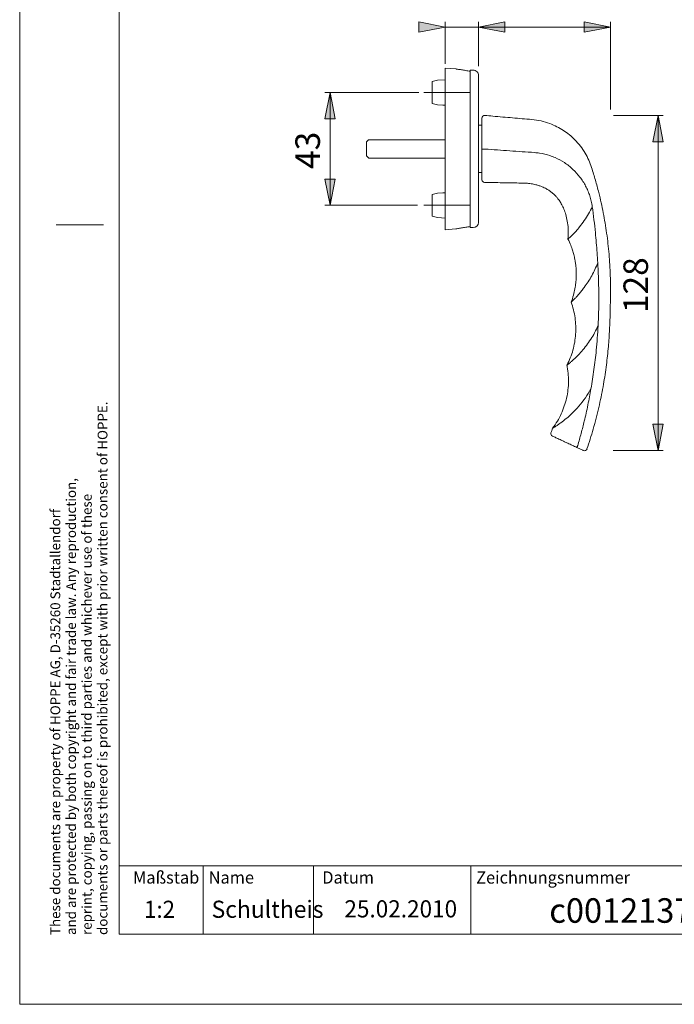
# Model space of a CAD drawing. Units: inches. Extents: x 0 to 210, y 0 to 301.
# Drawn here: x 0 to 125, y 0 to 188 of the extents above; entities that cross this region are included whole.
import ezdxf

# ---------------------------------------------------------------- set-up
doc = ezdxf.new("R2010")
doc.units = ezdxf.units.IN
doc.header["$MEASUREMENT"] = 0
doc.linetypes.add('AI-Linetype-1', pattern=[19.05, 15.24, -1.27, 1.27, -1.27])
doc.linetypes.add('AI-Linetype-2', pattern=[19.05, 15.24, -1.27, 1.27, -1.27])
doc.layers.add('Ebene 1', color=7, linetype='Continuous')

# ---------------------------------------------------------------- blocks, each defined once
blk = doc.blocks.new('block 3')
at = {"layer": 'Ebene 1'}
h = blk.add_hatch(color=7, dxfattribs=at)
edge = h.paths.add_edge_path()
edge.add_spline(control_points=[(81.11, 186.13), (81.11, 186.13), (76.11, 185.13), (76.11, 185.13), (76.11, 185.13), (81.11, 186.13), (81.11, 186.13), (81.11, 186.13), (81.11, 186.13), (81.11, 186.13)], knot_values=[0, 0, 0, 0, 1, 1, 1, 2, 2, 2, 3, 3, 3, 3], degree=3, periodic=1)
h.paths.add_polyline_path([(76.11, 185.13), (76.11, 187.13), (81.11, 186.13)])
for points in [[(76.11, 185.13), (76.11, 187.13), (81.11, 186.13)], [(92.46, 187.13), (92.46, 185.13), (87.46, 186.13)], [(92.46, 187.13), (92.46, 185.13), (87.46, 186.13)], [(107.61, 185.13), (107.61, 187.13), (112.61, 186.13)], [(60.15, 168.68), (58.15, 168.68), (59.15, 173.68)], [(122.68, 164.3), (120.68, 164.3), (121.68, 169.3)], [(58.15, 157.18), (60.15, 157.18), (59.15, 152.18)], [(120.68, 110.47), (122.68, 110.47), (121.68, 105.47)]]:
    blk.add_hatch(color=7, dxfattribs=at).paths.add_polyline_path(points)
h = blk.add_hatch(color=7, dxfattribs=at)
edge = h.paths.add_edge_path()
edge.add_spline(control_points=[(87.46, 186.13), (87.46, 186.13), (92.46, 187.13), (92.46, 187.13), (92.46, 187.13), (87.46, 186.13), (87.46, 186.13), (87.46, 186.13), (87.46, 186.13), (87.46, 186.13)], knot_values=[0, 0, 0, 0, 1, 1, 1, 2, 2, 2, 3, 3, 3, 3], degree=3, periodic=1)
h.paths.add_polyline_path([(92.46, 187.13), (92.46, 185.13), (87.46, 186.13)])
h = blk.add_hatch(color=7, dxfattribs=at)
edge = h.paths.add_edge_path()
edge.add_spline(control_points=[(87.46, 186.13), (87.46, 186.13), (92.46, 187.13), (92.46, 187.13), (92.46, 187.13), (87.46, 186.13), (87.46, 186.13), (87.46, 186.13), (87.46, 186.13), (87.46, 186.13)], knot_values=[0, 0, 0, 0, 1, 1, 1, 2, 2, 2, 3, 3, 3, 3], degree=3, periodic=1)
h.paths.add_polyline_path([(92.46, 187.13), (92.46, 185.13), (87.46, 186.13)])
h = blk.add_hatch(color=7, dxfattribs=at)
edge = h.paths.add_edge_path()
edge.add_spline(control_points=[(112.61, 186.13), (112.61, 186.13), (107.61, 185.13), (107.61, 185.13), (107.61, 185.13), (112.61, 186.13), (112.61, 186.13), (112.61, 186.13), (112.61, 186.13), (112.61, 186.13)], knot_values=[0, 0, 0, 0, 1, 1, 1, 2, 2, 2, 3, 3, 3, 3], degree=3, periodic=1)
h.paths.add_polyline_path([(107.61, 185.13), (107.61, 187.13), (112.61, 186.13)])
h = blk.add_hatch(color=7, dxfattribs=at)
edge = h.paths.add_edge_path()
edge.add_spline(control_points=[(59.15, 173.68), (59.15, 173.68), (60.15, 168.68), (60.15, 168.68), (60.15, 168.68), (59.15, 173.68), (59.15, 173.68), (59.15, 173.68), (59.15, 173.68), (59.15, 173.68)], knot_values=[0, 0, 0, 0, 1, 1, 1, 2, 2, 2, 3, 3, 3, 3], degree=3, periodic=1)
h.paths.add_polyline_path([(60.15, 168.68), (58.15, 168.68), (59.15, 173.68)])
h = blk.add_hatch(color=7, dxfattribs=at)
edge = h.paths.add_edge_path()
edge.add_spline(control_points=[(121.68, 169.3), (121.68, 169.3), (122.68, 164.3), (122.68, 164.3), (122.68, 164.3), (121.68, 169.3), (121.68, 169.3), (121.68, 169.3), (121.68, 169.3), (121.68, 169.3)], knot_values=[0, 0, 0, 0, 1, 1, 1, 2, 2, 2, 3, 3, 3, 3], degree=3, periodic=1)
h.paths.add_polyline_path([(122.68, 164.3), (120.68, 164.3), (121.68, 169.3)])
h = blk.add_hatch(color=7, dxfattribs=at)
edge = h.paths.add_edge_path()
edge.add_spline(control_points=[(59.15, 152.18), (59.15, 152.18), (58.15, 157.18), (58.15, 157.18), (58.15, 157.18), (59.15, 152.18), (59.15, 152.18), (59.15, 152.18), (59.15, 152.18), (59.15, 152.18)], knot_values=[0, 0, 0, 0, 1, 1, 1, 2, 2, 2, 3, 3, 3, 3], degree=3, periodic=1)
h.paths.add_polyline_path([(58.15, 157.18), (60.15, 157.18), (59.15, 152.18)])
h = blk.add_hatch(color=7, dxfattribs=at)
edge = h.paths.add_edge_path()
edge.add_spline(control_points=[(121.68, 105.47), (121.68, 105.47), (120.68, 110.47), (120.68, 110.47), (120.68, 110.47), (121.68, 105.47), (121.68, 105.47), (121.68, 105.47), (121.68, 105.47), (121.68, 105.47)], knot_values=[0, 0, 0, 0, 1, 1, 1, 2, 2, 2, 3, 3, 3, 3], degree=3, periodic=1)
h.paths.add_polyline_path([(120.68, 110.47), (122.68, 110.47), (121.68, 105.47)])
at = {"layer": 'Ebene 1', "color": 7, "lineweight": 9}
for points in [[(76.11, 185.13), (76.11, 185.13), (76.11, 187.13), (81.11, 186.13), (76.11, 185.13)], [(76.11, 185.13), (76.11, 187.13), (81.11, 186.13), (76.11, 185.13)], [(81.11, 186.13), (76.11, 185.13)], [(81.11, 179.14), (81.11, 187.13)], [(87.46, 186.13), (81.11, 186.13)], [(92.46, 187.13), (92.46, 187.13), (92.46, 185.13), (87.46, 186.13), (92.46, 187.13)], [(87.46, 186.13), (92.46, 187.13)], [(92.46, 187.13), (92.46, 185.13), (87.46, 186.13), (92.46, 187.13)], [(87.46, 178.68), (87.46, 187.13)], [(92.46, 187.13), (92.46, 187.13), (92.46, 185.13), (87.46, 186.13), (92.46, 187.13)], [(87.46, 186.13), (92.46, 187.13)], [(92.46, 187.13), (92.46, 185.13), (87.46, 186.13), (92.46, 187.13)], [(112.61, 186.13), (87.46, 186.13)], [(87.46, 186.13), (92.46, 186.13)], [(107.61, 185.13), (107.61, 185.13), (107.61, 187.13), (112.61, 186.13), (107.61, 185.13)], [(107.61, 185.13), (107.61, 187.13), (112.61, 186.13), (107.61, 185.13)], [(112.61, 186.13), (107.61, 185.13)], [(112.61, 170.46), (112.61, 187.13)], [(83.11, 178.16), (81.11, 178.33)], [(81.11, 178.33), (81.11, 177.14)], [(86.46, 177.93), (85.86, 177.93)], [(85.86, 177.93), (85.86, 176.73)], [(85.86, 174.43), (85.86, 176.73)], [(87.46, 176.93), (87.46, 175.81)], [(79.64, 176.02), (78.64, 175.75)], [(78.64, 171.6), (78.64, 175.75)], [(81.14, 176.1), (79.64, 176.02)], [(81.11, 174.83), (81.11, 151.02)], [(85.86, 174.43), (85.86, 151.43)], [(87.46, 175.81), (87.46, 174.43)], [(87.46, 174.43), (87.46, 151.43)], [(60.15, 168.68), (60.15, 168.68), (58.15, 168.68), (59.15, 173.68), (60.15, 168.68)], [(60.15, 168.68), (58.15, 168.68), (59.15, 173.68), (60.15, 168.68)], [(76.1, 173.68), (58.15, 173.68)], [(59.15, 173.68), (60.15, 168.68)], [(59.15, 173.68), (59.15, 152.18)], [(78.64, 171.6), (79.64, 171.33)], [(79.64, 171.33), (80.66, 171.28)], [(113.18, 169.3), (122.68, 169.3)], [(122.68, 164.3), (122.68, 164.3), (120.68, 164.3), (121.68, 169.3), (122.68, 164.3)], [(122.68, 164.3), (120.68, 164.3), (121.68, 169.3), (122.68, 164.3)], [(121.68, 169.3), (122.68, 164.3)], [(121.68, 169.3), (121.68, 105.47)], [(88.11, 167.43), (87.46, 167.43)], [(66.11, 164.27), (66.47, 164.63)], [(66.11, 161.58), (66.11, 164.27)], [(66.47, 164.63), (66.51, 164.67)], [(66.51, 164.67), (81.11, 164.67)], [(66.11, 161.58), (66.47, 161.22)], [(88.68, 162.89), (88.68, 162.89)], [(66.51, 161.18), (66.47, 161.22)], [(81.11, 161.18), (66.51, 161.18)], [(87.46, 158.43), (88.11, 158.43)], [(58.15, 157.18), (58.15, 157.18), (60.15, 157.18), (59.15, 152.18), (58.15, 157.18)], [(59.15, 152.18), (58.15, 157.18)], [(58.15, 157.18), (60.15, 157.18), (59.15, 152.18), (58.15, 157.18)], [(79.64, 154.52), (78.64, 154.26)], [(78.64, 150.1), (78.64, 154.26)], [(80.66, 154.58), (79.64, 154.52)], [(75.81, 152.18), (58.15, 152.18)], [(78.64, 150.1), (79.64, 149.83)], [(85.86, 149.13), (85.86, 151.43)], [(87.46, 151.43), (87.46, 150.05)], [(87.46, 150.05), (87.46, 148.93)], [(79.64, 149.83), (81.14, 149.75)], [(81.11, 148.71), (81.11, 147.52)], [(85.86, 149.13), (85.86, 147.93)], [(81.11, 147.52), (83.11, 147.69)], [(85.86, 147.93), (86.46, 147.93)], [(120.68, 110.47), (120.68, 110.47), (122.68, 110.47), (121.68, 105.47), (120.68, 110.47)], [(121.68, 105.47), (120.68, 110.47)], [(120.68, 110.47), (122.68, 110.47), (121.68, 105.47), (120.68, 110.47)], [(106.43, 105.95), (106.19, 106.06)], [(106.36, 106.41), (106.37, 106.43)], [(113.11, 105.47), (122.68, 105.47)]]:
    blk.add_lwpolyline(points, dxfattribs=at)
at = {"layer": 'Ebene 1', "color": 7, "linetype": 'AI-Linetype-1', "lineweight": 9}
blk.add_lwpolyline([(85.75, 173.68), (77.06, 173.68)], dxfattribs=at)
at = {"layer": 'Ebene 1', "color": 7, "linetype": 'AI-Linetype-2', "lineweight": 9}
blk.add_lwpolyline([(85.75, 152.18), (77.06, 152.18)], dxfattribs=at)
at = {"layer": 'Ebene 1', "color": 7, "lineweight": 9}
for points, knots in [([(81.11, 186.13), (81.11, 186.13), (76.11, 185.13), (76.11, 185.13), (76.11, 185.13), (81.11, 186.13), (81.11, 186.13), (81.11, 186.13), (81.11, 186.13), (81.11, 186.13)], [0, 0, 0, 0, 1, 1, 1, 2, 2, 2, 3, 3, 3, 3]), ([(87.46, 186.13), (87.46, 186.13), (92.46, 187.13), (92.46, 187.13), (92.46, 187.13), (87.46, 186.13), (87.46, 186.13), (87.46, 186.13), (87.46, 186.13), (87.46, 186.13)], [0, 0, 0, 0, 1, 1, 1, 2, 2, 2, 3, 3, 3, 3]), ([(87.46, 186.13), (87.46, 186.13), (92.46, 187.13), (92.46, 187.13), (92.46, 187.13), (87.46, 186.13), (87.46, 186.13), (87.46, 186.13), (87.46, 186.13), (87.46, 186.13)], [0, 0, 0, 0, 1, 1, 1, 2, 2, 2, 3, 3, 3, 3]), ([(112.61, 186.13), (112.61, 186.13), (107.61, 185.13), (107.61, 185.13), (107.61, 185.13), (112.61, 186.13), (112.61, 186.13), (112.61, 186.13), (112.61, 186.13), (112.61, 186.13)], [0, 0, 0, 0, 1, 1, 1, 2, 2, 2, 3, 3, 3, 3]), ([(81.11, 174.83), (81.11, 175.08), (81.11, 175.32), (81.11, 175.55), (81.11, 175.67), (81.11, 175.79), (81.11, 175.9), (81.11, 176.01), (81.11, 176.12), (81.11, 176.22), (81.11, 176.32), (81.11, 176.42), (81.11, 176.51), (81.11, 176.6), (81.11, 176.68), (81.11, 176.76), (81.11, 176.92), (81.11, 177.05), (81.11, 177.14)], [0, 0, 0, 0, 1, 1, 1, 2, 2, 2, 3, 3, 3, 4, 4, 4, 5, 5, 5, 6, 6, 6, 6]), ([(83.11, 178.16), (83.11, 178.16), (83.12, 178.16), (83.14, 178.15), (83.16, 178.15), (83.19, 178.15), (83.22, 178.14), (83.29, 178.13), (83.38, 178.12), (83.48, 178.1), (83.58, 178.08), (83.7, 178.07), (83.82, 178.05), (83.94, 178.03), (84.07, 178.01), (84.2, 177.99), (84.46, 177.95), (84.73, 177.9), (85.01, 177.86), (85.29, 177.81), (85.57, 177.77), (85.86, 177.72)], [0, 0, 0, 0, 1, 1, 1, 2, 2, 2, 3, 3, 3, 4, 4, 4, 5, 5, 5, 6, 6, 6, 7, 7, 7, 7]), ([(87.46, 176.93), (87.46, 177.19), (87.36, 177.45), (87.17, 177.63), (86.98, 177.82), (86.73, 177.93), (86.46, 177.93)], [0, 0, 0, 0, 1, 1, 1, 2, 2, 2, 2]), ([(59.15, 173.68), (59.15, 173.68), (60.15, 168.68), (60.15, 168.68), (60.15, 168.68), (59.15, 173.68), (59.15, 173.68), (59.15, 173.68), (59.15, 173.68), (59.15, 173.68)], [0, 0, 0, 0, 1, 1, 1, 2, 2, 2, 3, 3, 3, 3]), ([(81.14, 171.28), (81.13, 171.28), (81.12, 171.28), (81.11, 171.28), (81.05, 171.28), (80.99, 171.28), (80.94, 171.28), (80.91, 171.28), (80.88, 171.28), (80.85, 171.28), (80.83, 171.28), (80.8, 171.28), (80.78, 171.28), (80.76, 171.28), (80.75, 171.28), (80.73, 171.28), (80.72, 171.28), (80.71, 171.28), (80.7, 171.28), (80.68, 171.28), (80.67, 171.28), (80.67, 171.28), (80.66, 171.28), (80.66, 171.28), (80.66, 171.28)], [0, 0, 0, 0, 1, 1, 1, 2, 2, 2, 3, 3, 3, 4, 4, 4, 5, 5, 5, 6, 6, 6, 7, 7, 7, 8, 8, 8, 8]), ([(88.66, 169.3), (88.52, 169.31), (88.38, 169.26), (88.27, 169.17), (88.17, 169.07), (88.11, 168.94), (88.11, 168.8)], [0, 0, 0, 0, 1, 1, 1, 2, 2, 2, 2]), ([(88.11, 167.46), (88.11, 167.62), (88.11, 167.78), (88.11, 167.92), (88.11, 168.06), (88.11, 168.18), (88.11, 168.29), (88.11, 168.46), (88.11, 168.59), (88.11, 168.67), (88.11, 168.75), (88.11, 168.78), (88.11, 168.8)], [0, 0, 0, 0, 1, 1, 1, 2, 2, 2, 3, 3, 3, 4, 4, 4, 4]), ([(108.13, 105.77), (108.54, 107.03), (108.95, 108.3), (109.32, 109.57), (109.72, 110.93), (110.07, 112.31), (110.38, 113.69), (110.68, 115), (110.95, 116.31), (111.19, 117.62), (111.41, 118.86), (111.61, 120.1), (111.78, 121.34), (111.93, 122.51), (112.07, 123.68), (112.17, 124.85), (112.27, 125.94), (112.35, 127.03), (112.41, 128.12), (112.46, 129.13), (112.5, 130.15), (112.53, 131.16), (112.56, 132.09), (112.58, 133.02), (112.59, 133.95), (112.61, 134.8), (112.61, 135.65), (112.61, 136.5), (112.61, 137.27), (112.6, 138.04), (112.57, 138.81), (112.55, 139.5), (112.52, 140.19), (112.48, 140.88), (112.44, 141.55), (112.39, 142.22), (112.33, 142.89), (112.28, 143.55), (112.21, 144.22), (112.13, 144.88), (112.06, 145.55), (111.97, 146.21), (111.88, 146.87), (111.7, 148.17), (111.48, 149.46), (111.23, 150.75), (110.98, 152.04), (110.7, 153.32), (110.38, 154.59), (110.28, 154.99), (110.18, 155.39), (110.07, 155.78), (109.96, 156.18), (109.86, 156.58), (109.74, 156.97), (109.63, 157.36), (109.52, 157.75), (109.4, 158.14), (109.27, 158.56), (109.15, 158.98), (109.01, 159.39), (108.85, 159.86), (108.68, 160.32), (108.48, 160.77), (108.28, 161.23), (108.05, 161.68), (107.79, 162.11), (107.52, 162.57), (107.22, 163.01), (106.89, 163.44), (106.55, 163.89), (106.17, 164.31), (105.77, 164.72), (105.45, 165.03), (105.12, 165.33), (104.77, 165.62), (104.41, 165.91), (104.03, 166.18), (103.65, 166.43), (103.24, 166.7), (102.83, 166.94), (102.4, 167.15), (101.96, 167.38), (101.5, 167.57), (101.04, 167.75), (100.49, 167.95), (99.93, 168.12), (99.37, 168.24), (98.78, 168.37), (98.19, 168.45), (97.6, 168.52), (97, 168.58), (96.39, 168.63), (95.79, 168.68), (95.17, 168.73), (94.56, 168.78), (93.95, 168.84), (93.33, 168.89), (92.7, 168.95), (92.08, 169), (91.44, 169.05), (90.81, 169.11), (90.17, 169.17), (89.66, 169.21), (89.16, 169.25), (88.66, 169.3)], [0, 0, 0, 0, 1, 1, 1, 2, 2, 2, 3, 3, 3, 4, 4, 4, 5, 5, 5, 6, 6, 6, 7, 7, 7, 8, 8, 8, 9, 9, 9, 10, 10, 10, 11, 11, 11, 12, 12, 12, 13, 13, 13, 14, 14, 14, 15, 15, 15, 16, 16, 16, 17, 17, 17, 18, 18, 18, 19, 19, 19, 20, 20, 20, 21, 21, 21, 22, 22, 22, 23, 23, 23, 24, 24, 24, 25, 25, 25, 26, 26, 26, 27, 27, 27, 28, 28, 28, 29, 29, 29, 30, 30, 30, 31, 31, 31, 32, 32, 32, 33, 33, 33, 34, 34, 34, 35, 35, 35, 35]), ([(121.68, 169.3), (121.68, 169.3), (122.68, 164.3), (122.68, 164.3), (122.68, 164.3), (121.68, 169.3), (121.68, 169.3), (121.68, 169.3), (121.68, 169.3), (121.68, 169.3)], [0, 0, 0, 0, 1, 1, 1, 2, 2, 2, 3, 3, 3, 3]), ([(88.11, 162.87), (88.11, 163.33), (88.11, 163.79), (88.11, 164.24), (88.11, 164.69), (88.11, 165.14), (88.11, 165.59), (88.11, 165.9), (88.11, 166.22), (88.11, 166.53), (88.11, 166.84), (88.11, 167.15), (88.11, 167.46)], [0, 0, 0, 0, 1, 1, 1, 2, 2, 2, 3, 3, 3, 4, 4, 4, 4]), ([(88.11, 162.87), (88.11, 162.87), (88.11, 162.87), (88.11, 162.87), (88.11, 162.87), (88.12, 162.87), (88.14, 162.88), (88.16, 162.88), (88.19, 162.88), (88.23, 162.88), (88.26, 162.88), (88.31, 162.88), (88.35, 162.88), (88.4, 162.89), (88.46, 162.89), (88.51, 162.89), (88.56, 162.89), (88.62, 162.89), (88.68, 162.89)], [0, 0, 0, 0, 1, 1, 1, 2, 2, 2, 3, 3, 3, 4, 4, 4, 5, 5, 5, 6, 6, 6, 6]), ([(88.11, 157.04), (88.11, 157.07), (88.11, 157.09), (88.11, 157.16), (88.11, 157.22), (88.11, 157.3), (88.11, 157.4), (88.11, 157.5), (88.11, 157.61), (88.11, 157.75), (88.11, 157.9), (88.11, 158.07), (88.11, 158.26), (88.11, 158.45), (88.11, 158.66), (88.11, 158.89), (88.11, 159.12), (88.11, 159.37), (88.11, 159.63), (88.11, 159.89), (88.11, 160.17), (88.11, 160.45), (88.11, 160.83), (88.11, 161.23), (88.11, 161.64), (88.11, 162.04), (88.11, 162.46), (88.11, 162.87)], [0, 0, 0, 0, 1, 1, 1, 2, 2, 2, 3, 3, 3, 4, 4, 4, 5, 5, 5, 6, 6, 6, 7, 7, 7, 8, 8, 8, 9, 9, 9, 9]), ([(88.68, 162.89), (89.47, 162.83), (90.26, 162.78), (91.05, 162.72), (91.84, 162.67), (92.62, 162.61), (93.41, 162.56), (94.19, 162.5), (94.98, 162.44), (95.76, 162.39), (96.55, 162.34), (97.33, 162.3), (98.11, 162.23), (98.44, 162.2), (98.77, 162.16), (99.1, 162.12), (99.77, 162.02), (100.44, 161.85), (101.08, 161.64), (101.41, 161.53), (101.73, 161.4), (102.05, 161.26), (102.67, 161), (103.26, 160.68), (103.82, 160.31), (104.11, 160.12), (104.39, 159.92), (104.66, 159.71), (104.94, 159.49), (105.2, 159.27), (105.46, 159.03), (105.94, 158.58), (106.39, 158.08), (106.79, 157.56), (106.99, 157.29), (107.18, 157.02), (107.36, 156.74), (107.55, 156.45), (107.72, 156.15), (107.88, 155.85), (108.04, 155.55), (108.18, 155.24), (108.31, 154.93), (108.45, 154.61), (108.57, 154.29), (108.67, 153.97), (108.78, 153.63), (108.87, 153.3), (108.95, 152.96), (109.03, 152.61), (109.08, 152.26), (109.14, 151.92)], [0, 0, 0, 0, 1, 1, 1, 2, 2, 2, 3, 3, 3, 4, 4, 4, 5, 5, 5, 6, 6, 6, 7, 7, 7, 8, 8, 8, 9, 9, 9, 10, 10, 10, 11, 11, 11, 12, 12, 12, 13, 13, 13, 14, 14, 14, 15, 15, 15, 16, 16, 16, 17, 17, 17, 17]), ([(59.15, 152.18), (59.15, 152.18), (58.15, 157.18), (58.15, 157.18), (58.15, 157.18), (59.15, 152.18), (59.15, 152.18), (59.15, 152.18), (59.15, 152.18), (59.15, 152.18)], [0, 0, 0, 0, 1, 1, 1, 2, 2, 2, 3, 3, 3, 3]), ([(88.6, 156.55), (88.6, 156.54), (88.6, 156.54), (88.6, 156.54), (88.6, 156.54), (88.6, 156.54), (88.6, 156.54)], [0, 0, 0, 0, 1, 1, 1, 2, 2, 2, 2]), ([(88.6, 156.54), (89.17, 156.53), (89.73, 156.52), (90.29, 156.51), (90.87, 156.5), (91.45, 156.49), (92.03, 156.48), (92.56, 156.47), (93.1, 156.46), (93.64, 156.45), (94.13, 156.45), (94.62, 156.44), (95.11, 156.43), (95.58, 156.42), (96.05, 156.42), (96.52, 156.39), (96.85, 156.37), (97.18, 156.33), (97.51, 156.28), (97.81, 156.23), (98.1, 156.17), (98.39, 156.1), (98.61, 156.05), (98.82, 155.98), (99.04, 155.91), (99.22, 155.85), (99.4, 155.78), (99.58, 155.71), (99.86, 155.59), (100.14, 155.46), (100.41, 155.31), (100.61, 155.19), (100.81, 155.07), (101, 154.94), (101.15, 154.83), (101.3, 154.72), (101.44, 154.61), (101.58, 154.49), (101.72, 154.37), (101.85, 154.25), (101.99, 154.12), (102.11, 153.99), (102.24, 153.86), (102.36, 153.72), (102.48, 153.58), (102.6, 153.43), (102.75, 153.24), (102.89, 153.03), (103.03, 152.82), (103.17, 152.59), (103.31, 152.36), (103.43, 152.12), (103.58, 151.83), (103.71, 151.53), (103.83, 151.22), (103.96, 150.87), (104.08, 150.5), (104.17, 150.13), (104.28, 149.71), (104.37, 149.28), (104.43, 148.85), (104.5, 148.36), (104.55, 147.87), (104.56, 147.38), (104.57, 146.83), (104.54, 146.28), (104.51, 145.74)], [0, 0, 0, 0, 1, 1, 1, 2, 2, 2, 3, 3, 3, 4, 4, 4, 5, 5, 5, 6, 6, 6, 7, 7, 7, 8, 8, 8, 9, 9, 9, 10, 10, 10, 11, 11, 11, 12, 12, 12, 13, 13, 13, 14, 14, 14, 15, 15, 15, 16, 16, 16, 17, 17, 17, 18, 18, 18, 19, 19, 19, 20, 20, 20, 21, 21, 21, 22, 22, 22, 22]), ([(80.66, 154.58), (80.66, 154.58), (80.66, 154.58), (80.67, 154.58), (80.67, 154.58), (80.68, 154.58), (80.7, 154.58), (80.71, 154.58), (80.72, 154.58), (80.73, 154.58), (80.75, 154.58), (80.76, 154.58), (80.78, 154.58), (80.8, 154.58), (80.83, 154.58), (80.85, 154.58), (80.88, 154.58), (80.91, 154.58), (80.93, 154.58), (80.99, 154.58), (81.05, 154.58), (81.11, 154.58), (81.12, 154.58), (81.13, 154.58), (81.14, 154.58)], [0, 0, 0, 0, 1, 1, 1, 2, 2, 2, 3, 3, 3, 4, 4, 4, 5, 5, 5, 6, 6, 6, 7, 7, 7, 8, 8, 8, 8]), ([(109.14, 151.92), (108.9, 151.46), (108.67, 151), (108.42, 150.55), (108.16, 150.11), (107.89, 149.68), (107.61, 149.27), (107.32, 148.86), (107.03, 148.46), (106.73, 148.08), (106.5, 147.8), (106.27, 147.53), (106.04, 147.27), (105.81, 147.01), (105.58, 146.77), (105.37, 146.55), (105.26, 146.44), (105.15, 146.34), (105.06, 146.24), (104.96, 146.15), (104.87, 146.06), (104.79, 145.99), (104.71, 145.92), (104.65, 145.86), (104.59, 145.81), (104.53, 145.76), (104.49, 145.71), (104.51, 145.74), (104.51, 145.74), (104.51, 145.74), (104.51, 145.74)], [0, 0, 0, 0, 1, 1, 1, 2, 2, 2, 3, 3, 3, 4, 4, 4, 5, 5, 5, 6, 6, 6, 7, 7, 7, 8, 8, 8, 9, 9, 9, 10, 10, 10, 10]), ([(110.18, 141.24), (110.14, 141.87), (110.1, 142.51), (110.06, 143.14), (110.01, 143.77), (109.96, 144.41), (109.91, 145.04), (109.85, 145.67), (109.79, 146.31), (109.73, 146.94), (109.65, 147.77), (109.56, 148.6), (109.46, 149.43), (109.36, 150.26), (109.25, 151.09), (109.14, 151.92)], [0, 0, 0, 0, 1, 1, 1, 2, 2, 2, 3, 3, 3, 4, 4, 4, 5, 5, 5, 5]), ([(81.11, 148.71), (81.11, 148.8), (81.11, 148.93), (81.11, 149.09), (81.11, 149.17), (81.11, 149.25), (81.11, 149.34), (81.11, 149.43), (81.11, 149.53), (81.11, 149.63), (81.11, 149.73), (81.11, 149.84), (81.11, 149.95), (81.11, 150.06), (81.11, 150.18), (81.11, 150.29), (81.11, 150.53), (81.11, 150.78), (81.11, 151.02)], [0, 0, 0, 0, 1, 1, 1, 2, 2, 2, 3, 3, 3, 4, 4, 4, 5, 5, 5, 6, 6, 6, 6]), ([(85.86, 148.13), (85.58, 148.08), (85.29, 148.04), (85.02, 148), (84.74, 147.95), (84.47, 147.91), (84.21, 147.87), (84.08, 147.85), (83.95, 147.83), (83.83, 147.81), (83.71, 147.79), (83.59, 147.77), (83.49, 147.75), (83.38, 147.74), (83.29, 147.72), (83.22, 147.71), (83.19, 147.71), (83.16, 147.7), (83.14, 147.7), (83.12, 147.7), (83.11, 147.69), (83.11, 147.69)], [0, 0, 0, 0, 1, 1, 1, 2, 2, 2, 3, 3, 3, 4, 4, 4, 5, 5, 5, 6, 6, 6, 7, 7, 7, 7]), ([(104.51, 145.74), (104.69, 145.35), (104.87, 144.97), (105.03, 144.58), (105.16, 144.26), (105.27, 143.94), (105.38, 143.61), (105.46, 143.35), (105.53, 143.1), (105.6, 142.84), (105.65, 142.65), (105.69, 142.46), (105.73, 142.28), (105.76, 142.16), (105.78, 142.05), (105.81, 141.93), (105.82, 141.84), (105.84, 141.74), (105.86, 141.65), (105.88, 141.5), (105.91, 141.36), (105.93, 141.21), (105.96, 140.97), (105.99, 140.74), (106.02, 140.5), (106.05, 140.19), (106.07, 139.88), (106.08, 139.56), (106.09, 139.18), (106.09, 138.8), (106.07, 138.41), (106.06, 138.08), (106.03, 137.74), (106, 137.41), (105.95, 137.03), (105.9, 136.66), (105.83, 136.29), (105.75, 135.88), (105.66, 135.47), (105.54, 135.06), (105.42, 134.62), (105.27, 134.18), (105.11, 133.74)], [0, 0, 0, 0, 1, 1, 1, 2, 2, 2, 3, 3, 3, 4, 4, 4, 5, 5, 5, 6, 6, 6, 7, 7, 7, 8, 8, 8, 9, 9, 9, 10, 10, 10, 11, 11, 11, 12, 12, 12, 13, 13, 13, 14, 14, 14, 14]), ([(110.18, 141.24), (110, 140.81), (109.83, 140.39), (109.64, 139.97), (109.46, 139.56), (109.25, 139.17), (109.04, 138.78), (108.82, 138.38), (108.6, 138), (108.36, 137.63), (108.12, 137.26), (107.88, 136.9), (107.62, 136.55), (107.45, 136.32), (107.28, 136.1), (107.11, 135.88), (106.93, 135.67), (106.76, 135.46), (106.58, 135.26), (106.41, 135.05), (106.23, 134.86), (106.07, 134.69), (105.94, 134.55), (105.82, 134.43), (105.71, 134.32), (105.6, 134.2), (105.5, 134.1), (105.41, 134.02), (105.32, 133.93), (105.24, 133.86), (105.19, 133.81), (105.15, 133.77), (105.13, 133.75), (105.11, 133.74)], [0, 0, 0, 0, 1, 1, 1, 2, 2, 2, 3, 3, 3, 4, 4, 4, 5, 5, 5, 6, 6, 6, 7, 7, 7, 8, 8, 8, 9, 9, 9, 10, 10, 10, 11, 11, 11, 11]), ([(110.25, 129.24), (110.29, 130.1), (110.32, 130.96), (110.35, 131.82), (110.39, 133.35), (110.39, 134.89), (110.36, 136.42), (110.36, 136.55), (110.36, 136.68), (110.35, 136.81), (110.34, 137.33), (110.33, 137.85), (110.31, 138.37), (110.27, 139.33), (110.23, 140.28), (110.18, 141.24)], [0, 0, 0, 0, 1, 1, 1, 2, 2, 2, 3, 3, 3, 4, 4, 4, 5, 5, 5, 5]), ([(112.62, 135.96), (112.62, 135.96), (112.62, 135.97), (112.61, 135.97), (112.61, 135.97), (112.6, 135.96), (112.6, 135.96), (112.6, 135.95), (112.61, 135.95), (112.61, 135.95), (112.62, 135.95), (112.62, 135.95), (112.62, 135.96)], [0, 0, 0, 0, 1, 1, 1, 2, 2, 2, 3, 3, 3, 4, 4, 4, 4]), ([(105.11, 133.74), (105.27, 133.25), (105.43, 132.76), (105.56, 132.26), (105.69, 131.76), (105.78, 131.25), (105.85, 130.74), (105.93, 130.23), (105.97, 129.71), (105.99, 129.2), (106.01, 128.68), (106, 128.17), (105.97, 127.65), (105.93, 127.14), (105.87, 126.63), (105.79, 126.12), (105.7, 125.61), (105.58, 125.11), (105.45, 124.61), (105.31, 124.11), (105.15, 123.62), (104.95, 123.14), (104.76, 122.67), (104.54, 122.2), (104.31, 121.74)], [0, 0, 0, 0, 1, 1, 1, 2, 2, 2, 3, 3, 3, 4, 4, 4, 5, 5, 5, 6, 6, 6, 7, 7, 7, 8, 8, 8, 8]), ([(110.25, 129.24), (110.03, 128.79), (109.82, 128.35), (109.59, 127.92), (109.35, 127.49), (109.1, 127.07), (108.84, 126.67), (108.58, 126.26), (108.3, 125.87), (108.02, 125.49), (107.73, 125.11), (107.44, 124.75), (107.14, 124.41), (106.84, 124.06), (106.53, 123.74), (106.23, 123.43), (105.93, 123.13), (105.64, 122.85), (105.36, 122.61), (105.22, 122.49), (105.09, 122.37), (104.97, 122.27), (104.85, 122.17), (104.74, 122.08), (104.64, 122), (104.54, 121.92), (104.45, 121.85), (104.4, 121.81), (104.35, 121.77), (104.33, 121.75), (104.31, 121.74)], [0, 0, 0, 0, 1, 1, 1, 2, 2, 2, 3, 3, 3, 4, 4, 4, 5, 5, 5, 6, 6, 6, 7, 7, 7, 8, 8, 8, 9, 9, 9, 10, 10, 10, 10]), ([(110.25, 129.24), (110.2, 128.46), (110.16, 127.68), (110.1, 126.9), (110.04, 126.12), (109.97, 125.35), (109.9, 124.57), (109.84, 123.96), (109.77, 123.34), (109.7, 122.73), (109.62, 122.12), (109.55, 121.51), (109.46, 120.9), (109.38, 120.29), (109.29, 119.67), (109.19, 119.06), (109.1, 118.45), (109, 117.85), (108.89, 117.24)], [0, 0, 0, 0, 1, 1, 1, 2, 2, 2, 3, 3, 3, 4, 4, 4, 5, 5, 5, 6, 6, 6, 6]), ([(104.3, 121.81), (104.39, 121.28), (104.48, 120.75), (104.54, 120.22), (104.59, 119.69), (104.61, 119.16), (104.61, 118.63), (104.6, 118.1), (104.57, 117.57), (104.51, 117.04), (104.45, 116.52), (104.36, 116), (104.24, 115.48), (104.13, 114.97), (103.98, 114.46), (103.81, 113.96), (103.64, 113.46), (103.45, 112.96), (103.23, 112.48), (103, 112), (102.76, 111.53), (102.48, 111.07), (102.2, 110.62), (101.89, 110.18), (101.58, 109.74)], [0, 0, 0, 0, 1, 1, 1, 2, 2, 2, 3, 3, 3, 4, 4, 4, 5, 5, 5, 6, 6, 6, 7, 7, 7, 8, 8, 8, 8]), ([(108.89, 117.24), (108.54, 116.65), (108.2, 116.07), (107.82, 115.51), (107.43, 114.96), (107.02, 114.43), (106.59, 113.93), (106.15, 113.43), (105.7, 112.95), (105.24, 112.51), (104.89, 112.18), (104.54, 111.87), (104.19, 111.57), (103.84, 111.28), (103.48, 111.01), (103.14, 110.76), (102.95, 110.62), (102.76, 110.49), (102.57, 110.36), (102.39, 110.24), (102.21, 110.12), (102.05, 110.02), (101.97, 109.97), (101.89, 109.92), (101.82, 109.88), (101.75, 109.84), (101.69, 109.8), (101.65, 109.78), (101.61, 109.76), (101.6, 109.75), (101.58, 109.74)], [0, 0, 0, 0, 1, 1, 1, 2, 2, 2, 3, 3, 3, 4, 4, 4, 5, 5, 5, 6, 6, 6, 7, 7, 7, 8, 8, 8, 9, 9, 9, 10, 10, 10, 10]), ([(108.89, 117.24), (108.7, 116.21), (108.51, 115.17), (108.3, 114.15), (108.09, 113.12), (107.86, 112.1), (107.61, 111.09), (107.42, 110.3), (107.23, 109.52), (107.02, 108.75), (106.81, 107.97), (106.59, 107.2), (106.37, 106.43)], [0, 0, 0, 0, 1, 1, 1, 2, 2, 2, 3, 3, 3, 4, 4, 4, 4]), ([(101.58, 109.74), (101.51, 109.53), (101.43, 109.31), (101.36, 109.1), (101.33, 109.02), (101.3, 108.93), (101.27, 108.85)], [0, 0, 0, 0, 1, 1, 1, 2, 2, 2, 2]), ([(121.68, 105.47), (121.68, 105.47), (120.68, 110.47), (120.68, 110.47), (120.68, 110.47), (121.68, 105.47), (121.68, 105.47), (121.68, 105.47), (121.68, 105.47), (121.68, 105.47)], [0, 0, 0, 0, 1, 1, 1, 2, 2, 2, 3, 3, 3, 3]), ([(106.19, 106.06), (105.91, 106.2), (105.62, 106.33), (105.34, 106.46), (105.05, 106.6), (104.77, 106.73), (104.48, 106.86), (104.27, 106.96), (104.05, 107.06), (103.84, 107.16), (103.63, 107.26), (103.42, 107.36), (103.21, 107.45), (103.06, 107.52), (102.92, 107.59), (102.78, 107.66), (102.64, 107.72), (102.5, 107.78), (102.38, 107.84), (102.26, 107.9), (102.15, 107.95), (102.05, 107.99), (101.95, 108.04), (101.86, 108.08), (101.78, 108.12), (101.68, 108.17), (101.59, 108.21), (101.56, 108.22), (101.55, 108.23), (101.54, 108.23), (101.54, 108.23)], [0, 0, 0, 0, 1, 1, 1, 2, 2, 2, 3, 3, 3, 4, 4, 4, 5, 5, 5, 6, 6, 6, 7, 7, 7, 8, 8, 8, 9, 9, 9, 10, 10, 10, 10]), ([(106.36, 106.41), (106.34, 106.37), (106.32, 106.32), (106.3, 106.27), (106.28, 106.23), (106.26, 106.19), (106.24, 106.16), (106.23, 106.13), (106.22, 106.1), (106.21, 106.09), (106.2, 106.07), (106.19, 106.06), (106.19, 106.06), (106.19, 106.06), (106.19, 106.06), (106.19, 106.06)], [0, 0, 0, 0, 1, 1, 1, 2, 2, 2, 3, 3, 3, 4, 4, 4, 5, 5, 5, 5]), ([(107.46, 105.47), (107.44, 105.48), (107.43, 105.48), (107.4, 105.5), (107.36, 105.52), (107.29, 105.55), (107.21, 105.59), (107.12, 105.63), (107.02, 105.68), (106.88, 105.74), (106.75, 105.8), (106.59, 105.88), (106.43, 105.95)], [0, 0, 0, 0, 1, 1, 1, 2, 2, 2, 3, 3, 3, 4, 4, 4, 4]), ([(107.46, 105.47), (107.59, 105.41), (107.73, 105.41), (107.86, 105.47), (108, 105.52), (108.1, 105.63), (108.14, 105.77)], [0, 0, 0, 0, 1, 1, 1, 2, 2, 2, 2])]:
    blk.add_open_spline(points, degree=3, knots=knots, dxfattribs=at)
for points in [[(88.11, 157.04), (88.11, 156.77), (88.33, 156.55), (88.6, 156.54)], [(86.46, 147.93), (87.01, 147.93), (87.46, 148.37), (87.46, 148.93)], [(101.27, 108.85), (101.19, 108.61), (101.3, 108.34), (101.54, 108.23)]]:
    blk.add_open_spline(points, degree=3, dxfattribs=at)
at = {"layer": 'Ebene 1', "color": 7, "char_height": 4.6779, "attachment_point": 7, "rotation": 90}
for s, insert in [('\\fArial|b0|i0|c0|p34;\\W1;43', (57.23, 159.11)), ('\\fArial|b0|i0|c0|p34;\\W1;128', (119.76, 131.66))]:
    blk.add_mtext(s, dxfattribs=dict(at, insert=insert))

msp = doc.modelspace()

# ---------------------------------------------------------------- linework, layer by layer
at = {"layer": 'Ebene 1', "color": 7, "lineweight": 9}
for points in [[(0, 296.97), (0, 0)], [(18.98, 283.56), (18.98, 92.57)], [(6.98, 148.45), (15.98, 148.45)], [(18.98, 92.57), (18.98, 13.37)], [(203.98, 26.35), (18.98, 26.35)], [(35, 26.35), (35, 13.37)], [(55.99, 26.35), (55.99, 13.37)], [(85.97, 26.35), (85.97, 13.37)], [(18.98, 13.37), (203.98, 13.37)], [(0, 0), (209.97, 0)]]:
    msp.add_lwpolyline(points, dxfattribs=at)

# ---------------------------------------------------------------- block references
at = {"layer": 'Ebene 1'}
msp.add_blockref('block 3', (0, 0), dxfattribs=at)

# ---------------------------------------------------------------- texts
at = {"layer": 'Ebene 1', "color": 7, "char_height": 1.86806, "attachment_point": 7, "rotation": 90}
for s, insert in [('\\fArial Narrow|b0|i0|c0|p34;\\W1.00056;documents or parts thereof is prohibited, except with prior written consent of HOPPE.', (16.73, 13.2)), ('\\fArial Narrow|b0|i0|c0|p34;\\W1.00055;and are protected by both copyright and fair trade law. Any reproduction, ', (10.73, 13.2)), ('\\fArial Narrow|b0|i0|c0|p34;\\W1.0006;reprint, copying, passing on to third parties and whichever use of these ', (13.73, 13.2)), ('\\fArial Narrow|b0|i0|c0|p34;\\W1.00039;These documents are property of HOPPE AG, D-35260 Stadtallendorf', (7.73, 13.2))]:
    msp.add_mtext(s, dxfattribs=dict(at, insert=insert))
at = {"layer": 'Ebene 1', "color": 7, "attachment_point": 7}
for s, insert, char_height in [('\\fArial Narrow|b0|i0|c0|p34;\\W0.980604;Maßstab', (21.6, 22.99), 2.3351), ('\\fArial Narrow|b0|i0|c0|p34;\\W0.979192;Name', (36.03, 22.99), 2.3351), ('\\fArial Narrow|b0|i0|c0|p34;\\W0.979068;Datum', (57.67, 22.99), 2.3351), ('\\fArial Narrow|b0|i0|c0|p34;\\W0.976524;Zeichnungsnummer', (87.02, 22.99), 2.3351), ('\\fArial Narrow|b0|i0|c0|p34;\\W0.950724;1:2', (23.72, 16.46), 3.2691), ('\\fArial Narrow|b0|i0|c0|p34;\\W0.978541;Schultheis', (36.58, 16.47), 3.2691), ('\\fArial Narrow|b0|i0|c0|p34;\\W0.964674;25.02.2010', (61.89, 16.55), 3.2691), ('\\fArial Narrow|b0|i0|c0|p34;\\W0.974099;c0012137z000', (100.95, 15.53), 4.6702)]:
    msp.add_mtext(s, dxfattribs=dict(at, insert=insert, char_height=char_height))

doc.saveas('drawing.dxf')
